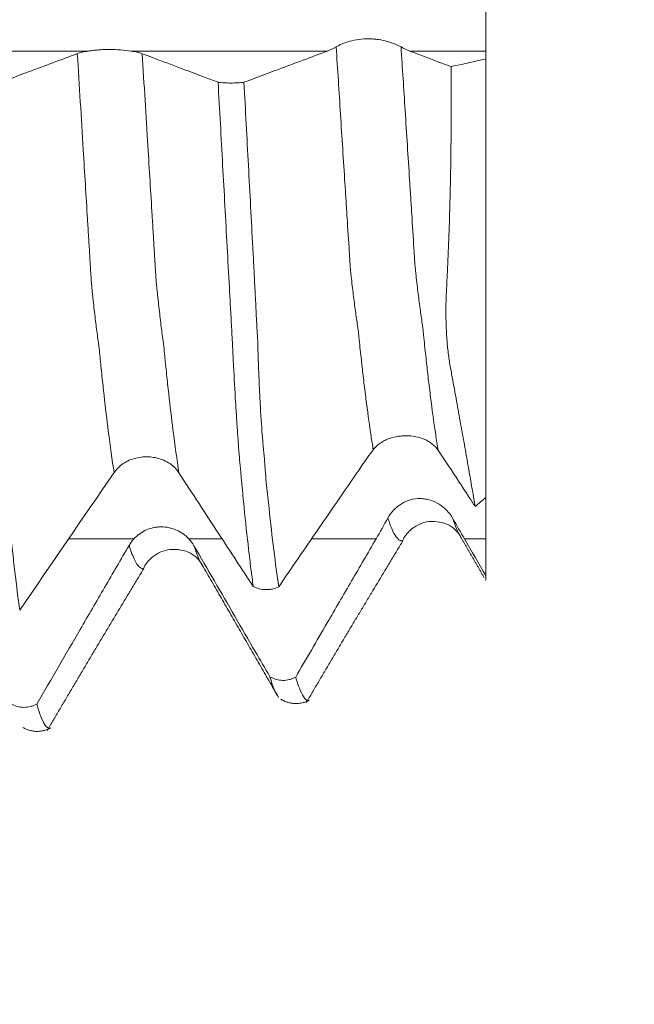
# Model space of a CAD drawing. Units: millimetres. Extents: x -42 to 59, y -82 to 28.
# Drawn here: x 37 to 39, y -3 to 0 of the extents above; entities that cross this region are included whole.
import ezdxf

# ---------------------------------------------------------------- set-up
doc = ezdxf.new("R2010")
doc.units = ezdxf.units.MM
for name, color, linetype in [('1', 4, 'Continuous'), ('2', 7, 'Continuous'), ('SK2', 7, 'Continuous')]:
    doc.layers.add(name, color=color, linetype=linetype)
doc.styles.add('iso_b_vert', font='simplex.shx')
doc.dimstyles.get("Standard").update_dxf_attribs({"dimtxt": 0.18, "dimasz": 0.18, "dimexe": 0.18, "dimexo": 0.0625, "dimgap": 0.09, "dimtad": 1, "dimzin": 0, "dimdsep": 52, "dimtxsty": 'Standard', "dimcen": 0.09, "dimadec": 0, "dimazin": 0, "dimtfac": 1, "dimtdec": 4, "dimtofl": 0, "dimtmove": 0, "dimatfit": 3, "dimfxl": 1, "dimtolj": 1, "dimtzin": 0, "dimarcsym": 0})

# ---------------------------------------------------------------- blocks, each defined once
blk = doc.blocks.new('_U0')
at = {"layer": '2', "lineweight": 13}
for p, q in [((56.783382, -10.066618), (56.783382, 16.821418)), ((39.5875, 2.566618), (58.783382, 2.566618)), ((39.5875, -2.566618), (58.783382, -2.566618))]:
    blk.add_line(p, q, dxfattribs=at)
at = {"layer": '2', "lineweight": 18}
for points in [[(56.783382, 2.566618), (56.322598, 6.066617), (57.244165, 6.06662)], [(56.783382, -2.566618), (57.244165, -6.066617), (56.322598, -6.06662)]]:
    blk.add_solid(points, dxfattribs=at)
at = {"layer": '2', "lineweight": 18, "insert": (56.192267, 12.701618), "char_height": 3, "attachment_point": 7, "rotation": 90, "line_spacing_factor": 1.084337, "style": 'iso_b_vert'}
blk.add_mtext('\\W0.7203;M5', dxfattribs=at)
blk = doc.blocks.new('_U3')
at = {"layer": 'SK2', "lineweight": 13}
for p, q in [((25, -4.154118), (25, -11.566618)), ((38, -4.154118), (38, -11.566618)), ((38, -9.566618), (25, -9.566618))]:
    blk.add_line(p, q, dxfattribs=at)
at = {"layer": 'SK2', "lineweight": 18}
for points in [[(25, -9.566618), (28.499998, -9.105835), (28.500002, -10.027402)], [(38, -9.566618), (34.500002, -10.027402), (34.499998, -9.105835)]]:
    blk.add_solid(points, dxfattribs=at)
at = {"layer": 'SK2', "lineweight": 18, "insert": (26.478957, -8.681504), "char_height": 3, "attachment_point": 7, "line_spacing_factor": 1.084337, "style": 'iso_b_vert'}
blk.add_mtext('\\W0.5321;13', dxfattribs=at)
blk = doc.blocks.new('_U4')
at = {"layer": 'SK2', "lineweight": 13}
for p, q in [((13, -3.51915), (13, -34.066618)), ((38, -4.154118), (38, -34.066618)), ((38, -32.066618), (13, -32.066618))]:
    blk.add_line(p, q, dxfattribs=at)
at = {"layer": 'SK2', "lineweight": 18}
for points in [[(13, -32.066618), (16.499998, -31.605835), (16.500002, -32.527402)], [(38, -32.066618), (34.500002, -32.527402), (34.499998, -31.605835)]]:
    blk.add_solid(points, dxfattribs=at)
at = {"layer": 'SK2', "lineweight": 18, "insert": (23.867172, -31.181504), "char_height": 3, "attachment_point": 7, "line_spacing_factor": 1.084337, "style": 'iso_b_vert'}
blk.add_mtext('\\W0.6740;25', dxfattribs=at)
blk = doc.blocks.new('_U5')
at = {"layer": '2', "lineweight": 13}
for p, q in [((16.75, -1.5875), (16.75, -23.066618)), ((38, -4.154118), (38, -23.066618)), ((38, -21.066618), (16.75, -21.066618))]:
    blk.add_line(p, q, dxfattribs=at)
at = {"layer": '2', "lineweight": 18}
for points in [[(16.75, -21.066618), (20.249998, -20.605835), (20.250002, -21.527402)], [(38, -21.066618), (34.500002, -21.527402), (34.499998, -20.605835)]]:
    blk.add_solid(points, dxfattribs=at)
at = {"layer": '2', "lineweight": 18, "insert": (24.388486, -20.181504), "char_height": 3, "attachment_point": 7, "line_spacing_factor": 1.084337, "style": 'iso_b_vert'}
blk.add_mtext('\\W0.6563;21.2', dxfattribs=at)

msp = doc.modelspace()

# ---------------------------------------------------------------- linework, layer by layer
at = {"layer": '1', "lineweight": 18}
for p, q in [((38.1, -0.3907), (38.1, -1.7447)), ((38.0183, -1.8602), (38.0228, -1.8672)), ((38.0986, -1.9992), (38.1, -1.9999)), ((38.1, -1.9862), (38.1, -1.9881))]:
    msp.add_line(p, q, dxfattribs=at)
for points, knots in [([(38.1, 0.3661), (38.1, 0.3615), (38.1, 0.3552), (38.1, 0.3393), (38.1, 0.3297), (38.1, 0.3072), (38.1, 0.2945), (38.1, 0.2666), (38.1, 0.2513), (38.1, 0.2181), (38.1, 0.2005), (38.1, 0.1638), (38.1, 0.1445), (38.1, 0.1043), (38.1, 0.0838), (38.1, 0.0424), (38.1, 0.0213), (38.1, -0.0214), (38.1, -0.0424), (38.1, -0.0839), (38.1, -0.1043), (38.1, -0.1446), (38.1, -0.1638), (38.1, -0.2006), (38.1, -0.2181), (38.1, -0.2514), (38.1, -0.2667), (38.1, -0.2946), (38.1, -0.3072), (38.1, -0.3297), (38.1, -0.3489), (38.1, -0.3615), (38.1, -0.3661)], [0, 0, 0, 0, 0.0625, 0.0625, 0.125, 0.125, 0.1875, 0.1875, 0.25, 0.25, 0.3125, 0.3125, 0.375, 0.375, 0.4375, 0.4375, 0.5, 0.5, 0.5625, 0.5625, 0.625, 0.625, 0.6875, 0.6875, 0.75, 0.75, 0.8125, 0.8125, 0.875, 0.875, 0.9375, 1, 1, 1, 1]), ([(37.8379, -0.3533), (37.8328, -0.3503), (37.8267, -0.3473), (37.816, -0.3429), (37.8122, -0.3415), (37.8043, -0.3388), (37.8001, -0.3375), (37.7872, -0.334), (37.7777, -0.332), (37.7631, -0.3299), (37.7582, -0.3293), (37.7481, -0.3286), (37.743, -0.3283), (37.7276, -0.3282), (37.7175, -0.3289), (37.6977, -0.3315), (37.6883, -0.3334), (37.6752, -0.3369), (37.671, -0.3382), (37.663, -0.3409), (37.6592, -0.3424), (37.6487, -0.3468), (37.6425, -0.3499), (37.6375, -0.3529)], [0, 0, 0, 0, 0.125, 0.125, 0.1875, 0.1875, 0.25, 0.25, 0.375, 0.375, 0.4375, 0.4375, 0.5, 0.5, 0.625, 0.625, 0.75, 0.75, 0.8125, 0.8125, 0.875, 0.875, 1, 1, 1, 1]), ([(37.003, -0.3661), (36.9934, -0.3647), (36.9829, -0.3634), (36.9606, -0.3616), (36.9492, -0.3612), (36.9317, -0.3612), (36.9259, -0.3613), (36.9144, -0.3617), (36.9088, -0.3621), (36.8977, -0.363), (36.8923, -0.3635), (36.8818, -0.3647), (36.8768, -0.3654), (36.872, -0.3661)], [0, 0, 0, 0, 0.25, 0.25, 0.5, 0.5, 0.625, 0.625, 0.75, 0.75, 0.875, 0.875, 1, 1, 1, 1]), ([(36.8379, -0.3741), (36.8127, -0.3835), (36.7875, -0.3929), (36.7371, -0.4117), (36.7119, -0.4211), (36.642, -0.4472), (36.5973, -0.4639), (36.5526, -0.4807)], [0, 0, 0, 0, 0.264704, 0.264704, 0.529409, 0.529409, 1, 1, 1, 1]), ([(36.872, -0.3661), (36.865, -0.3672), (36.8586, -0.3683), (36.8472, -0.371), (36.8421, -0.3725), (36.8379, -0.3741)], [0, 0, 0, 0, 0.5, 0.5, 1, 1, 1, 1]), ([(37.0383, -0.3743), (37.0339, -0.3727), (37.0288, -0.3712), (37.0169, -0.3684), (37.0103, -0.3672), (37.003, -0.3661)], [0, 0, 0, 0, 0.5, 0.5, 1, 1, 1, 1]), ([(37.2727, -0.4623), (37.2576, -0.4567), (37.2425, -0.451), (37.2064, -0.4374), (37.1854, -0.4295), (37.1223, -0.4059), (37.0803, -0.3901), (37.0383, -0.3743)], [0, 0, 0, 0, 0.193076, 0.193076, 0.462465, 0.462465, 1, 1, 1, 1]), ([(37.6104, -0.3661), (37.5852, -0.3755), (37.5601, -0.3849), (37.5097, -0.4037), (37.4846, -0.4131), (37.4238, -0.4359), (37.3881, -0.4492), (37.3525, -0.4625)], [0, 0, 0, 0, 0.292631, 0.292631, 0.585261, 0.585261, 1, 1, 1, 1]), ([(37.9923, -0.414), (37.983, -0.4105), (37.9736, -0.407), (37.931, -0.391), (37.8978, -0.3786), (37.8646, -0.3661)], [0, 0, 0, 0, 0.220052, 0.220052, 1, 1, 1, 1]), ([(38.0671, -1.7731), (38.0657, -1.765), (38.0642, -1.7567), (38.0613, -1.7396), (38.0568, -1.7135), (38.052, -1.6857), (38.0452, -1.6472), (38.0417, -1.6272), (38.0344, -1.5859), (38.0305, -1.5646), (38.0226, -1.5204), (38.0185, -1.4976), (38.0102, -1.4506), (38.0057, -1.4264), (37.9989, -1.3891), (37.9966, -1.3765), (37.9918, -1.351), (37.9894, -1.3381), (37.9852, -1.3111), (37.9834, -1.2971), (37.9805, -1.2686), (37.9793, -1.254), (37.9776, -1.2243), (37.977, -1.2092), (37.9764, -1.1784), (37.9764, -1.1627), (37.9771, -1.1309), (37.9777, -1.1147), (37.979, -1.09), (37.9794, -1.0817), (37.9803, -1.0652), (37.9807, -1.0569), (37.9827, -1.0152), (37.9841, -0.9815), (37.9866, -0.9132), (37.9878, -0.8786), (37.9897, -0.8085), (37.9905, -0.7732), (37.9917, -0.7023), (37.9922, -0.6667), (37.9931, -0.5593), (37.993, -0.487), (37.9923, -0.414)], [0, 0, 0, 0, 0.03125, 0.03125, 0.0625, 0.125, 0.125, 0.1875, 0.1875, 0.25, 0.25, 0.3125, 0.3125, 0.375, 0.375, 0.40625, 0.40625, 0.4375, 0.4375, 0.46875, 0.46875, 0.5, 0.5, 0.53125, 0.53125, 0.5625, 0.5625, 0.59375, 0.59375, 0.609375, 0.609375, 0.625, 0.625, 0.6875, 0.6875, 0.75, 0.75, 0.8125, 0.8125, 0.875, 0.875, 1, 1, 1, 1]), ([(36.5526, -0.4807), (36.5549, -0.5251), (36.5572, -0.5695), (36.5619, -0.658), (36.5642, -0.7021), (36.5711, -0.8338), (36.5756, -0.921), (36.5822, -1.0509), (36.5844, -1.094), (36.5875, -1.1586), (36.5885, -1.18), (36.5902, -1.2121), (36.5907, -1.2228), (36.5918, -1.2441), (36.5923, -1.2547), (36.5939, -1.2865), (36.595, -1.3075), (36.596, -1.3387), (36.5963, -1.349), (36.5969, -1.3694), (36.5973, -1.3795), (36.5984, -1.4095), (36.5991, -1.4292), (36.6008, -1.4677), (36.6017, -1.4866), (36.6046, -1.5411), (36.6066, -1.5747), (36.6102, -1.6209), (36.6115, -1.6356), (36.6133, -1.6568), (36.6139, -1.6637), (36.6151, -1.6773), (36.6157, -1.6839), (36.6173, -1.7035), (36.6182, -1.7164), (36.6196, -1.7357), (36.6201, -1.7422), (36.6212, -1.7548), (36.6219, -1.7611), (36.6232, -1.7735), (36.6239, -1.7797), (36.6252, -1.792), (36.6258, -1.7981), (36.6275, -1.8164), (36.6287, -1.8284), (36.6324, -1.8639), (36.635, -1.8868), (36.64, -1.9316), (36.6424, -1.9534), (36.6499, -2.0169), (36.6548, -2.0565), (36.6598, -2.0935)], [0, 0, 0, 0, 0.0625, 0.0625, 0.125, 0.125, 0.25, 0.25, 0.3125, 0.3125, 0.34375, 0.34375, 0.359375, 0.359375, 0.375, 0.375, 0.40625, 0.40625, 0.421875, 0.421875, 0.4375, 0.4375, 0.46875, 0.46875, 0.5, 0.5, 0.5625, 0.5625, 0.59375, 0.59375, 0.609375, 0.609375, 0.625, 0.625, 0.65625, 0.65625, 0.671875, 0.671875, 0.6875, 0.6875, 0.703125, 0.703125, 0.71875, 0.71875, 0.75, 0.75, 0.8125, 0.8125, 0.875, 0.875, 1, 1, 1, 1]), ([(37.2727, -0.4623), (37.2787, -0.4631), (37.2852, -0.4637), (37.2986, -0.4645), (37.3055, -0.4647), (37.3195, -0.4648), (37.3264, -0.4646), (37.3365, -0.464), (37.3399, -0.4638), (37.3463, -0.4632), (37.3494, -0.4629), (37.3525, -0.4625)], [0, 0, 0, 0, 0.25, 0.25, 0.5, 0.5, 0.75, 0.75, 0.875, 0.875, 1, 1, 1, 1]), ([(37.3813, -2.0199), (37.3789, -2.002), (37.3765, -1.9834), (37.3717, -1.9451), (37.3693, -1.9253), (37.3622, -1.8639), (37.3575, -1.8206), (37.3519, -1.7635), (37.3508, -1.7519), (37.3485, -1.7284), (37.3473, -1.7164), (37.3455, -1.6982), (37.3449, -1.692), (37.3439, -1.6798), (37.3435, -1.6738), (37.3425, -1.6615), (37.3418, -1.6553), (37.3405, -1.6428), (37.3399, -1.6366), (37.3382, -1.6176), (37.3373, -1.6046), (37.3352, -1.5771), (37.3341, -1.5628), (37.332, -1.5327), (37.331, -1.517), (37.3294, -1.4925), (37.3289, -1.4841), (37.3279, -1.4671), (37.3273, -1.4583), (37.3247, -1.4142), (37.3226, -1.3773), (37.3199, -1.3293), (37.3194, -1.3196), (37.3185, -1.3), (37.3181, -1.2901), (37.3171, -1.2702), (37.3165, -1.2601), (37.3153, -1.2398), (37.3148, -1.2296), (37.3138, -1.2091), (37.3133, -1.1988), (37.312, -1.1781), (37.3113, -1.1677), (37.3097, -1.1367), (37.3087, -1.116), (37.3055, -1.0538), (37.303, -1.0122), (37.296, -0.8868), (37.2915, -0.8027), (37.2822, -0.6334), (37.2775, -0.5481), (37.2727, -0.4623)], [0, 0, 0, 0, 0.0625, 0.0625, 0.125, 0.125, 0.25, 0.25, 0.28125, 0.28125, 0.3125, 0.3125, 0.328125, 0.328125, 0.34375, 0.34375, 0.359375, 0.359375, 0.375, 0.375, 0.40625, 0.40625, 0.4375, 0.4375, 0.46875, 0.46875, 0.484375, 0.484375, 0.5, 0.5, 0.5625, 0.5625, 0.578125, 0.578125, 0.59375, 0.59375, 0.609375, 0.609375, 0.625, 0.625, 0.640625, 0.640625, 0.65625, 0.65625, 0.6875, 0.6875, 0.75, 0.75, 0.875, 0.875, 1, 1, 1, 1]), ([(37.3525, -0.4625), (37.3572, -0.5487), (37.3619, -0.6344), (37.371, -0.8046), (37.3755, -0.889), (37.3811, -0.9938), (37.3822, -1.0147), (37.3844, -1.0565), (37.3854, -1.0773), (37.3875, -1.119), (37.3886, -1.1397), (37.3902, -1.1708), (37.3907, -1.1812), (37.3917, -1.2019), (37.3923, -1.2122), (37.3935, -1.2327), (37.3941, -1.2429), (37.3952, -1.2632), (37.3955, -1.2733), (37.3961, -1.2934), (37.3963, -1.3034), (37.397, -1.3231), (37.3973, -1.3329), (37.3984, -1.3618), (37.3992, -1.3807), (37.401, -1.4177), (37.4018, -1.4359), (37.4047, -1.4891), (37.4068, -1.5217), (37.4103, -1.5665), (37.4116, -1.5807), (37.4135, -1.6011), (37.4141, -1.6078), (37.4153, -1.6209), (37.4159, -1.6272), (37.417, -1.6398), (37.4175, -1.6461), (37.4184, -1.6585), (37.4187, -1.6648), (37.42, -1.6835), (37.4213, -1.6957), (37.4239, -1.7198), (37.4252, -1.7316), (37.4276, -1.755), (37.4289, -1.7665), (37.4349, -1.8234), (37.4398, -1.8665), (37.4499, -1.9477), (37.4549, -1.9858), (37.4599, -2.0213)], [0, 0, 0, 0, 0.125, 0.125, 0.25, 0.25, 0.28125, 0.28125, 0.3125, 0.3125, 0.34375, 0.34375, 0.359375, 0.359375, 0.375, 0.375, 0.390625, 0.390625, 0.40625, 0.40625, 0.421875, 0.421875, 0.4375, 0.4375, 0.46875, 0.46875, 0.5, 0.5, 0.5625, 0.5625, 0.59375, 0.59375, 0.609375, 0.609375, 0.625, 0.625, 0.640625, 0.640625, 0.65625, 0.65625, 0.6875, 0.6875, 0.71875, 0.71875, 0.75, 0.75, 0.875, 0.875, 1, 1, 1, 1]), ([(37.752, -1.5979), (37.7572, -1.591), (37.7634, -1.5849), (37.7742, -1.5769), (37.778, -1.5744), (37.786, -1.5698), (37.7902, -1.5678), (37.8032, -1.5622), (37.8127, -1.5593), (37.8274, -1.5564), (37.8324, -1.5556), (37.8425, -1.5546), (37.8477, -1.5544), (37.8631, -1.5543), (37.8732, -1.5553), (37.8931, -1.5592), (37.9024, -1.5621), (37.9154, -1.5678), (37.9196, -1.57), (37.9275, -1.5747), (37.9311, -1.5772), (37.9415, -1.5854), (37.9476, -1.5918), (37.9524, -1.5989)], [0, 0, 0, 0, 0.125, 0.125, 0.1875, 0.1875, 0.25, 0.25, 0.375, 0.375, 0.4375, 0.4375, 0.5, 0.5, 0.625, 0.625, 0.75, 0.75, 0.8125, 0.8125, 0.875, 0.875, 1, 1, 1, 1]), ([(36.9712, -1.6466), (36.9766, -1.6422), (36.9824, -1.6383), (36.9948, -1.6315), (37.0015, -1.6286), (37.0152, -1.624), (37.0222, -1.6223), (37.0367, -1.6199), (37.0442, -1.6193), (37.0589, -1.6193), (37.0663, -1.6198), (37.0809, -1.6222), (37.088, -1.6239), (37.1017, -1.6285), (37.1082, -1.6314), (37.1207, -1.6382), (37.1265, -1.6422), (37.1319, -1.6467)], [0, 0, 0, 0, 0.125, 0.125, 0.25, 0.25, 0.375, 0.375, 0.5, 0.5, 0.625, 0.625, 0.75, 0.75, 0.875, 0.875, 1, 1, 1, 1]), ([(37.1519, -1.6691), (37.1725, -1.7007), (37.1932, -1.7324), (37.2345, -1.7957), (37.2552, -1.8273), (37.311, -1.9126), (37.3462, -1.9663), (37.3813, -2.0199)], [0, 0, 0, 0, 0.270488, 0.270488, 0.540977, 0.540977, 1, 1, 1, 1]), ([(37.4599, -2.0213), (37.5001, -1.9625), (37.5404, -1.9037), (37.626, -1.7788), (37.6713, -1.7128), (37.7168, -1.6467)], [0, 0, 0, 0, 0.470767, 0.470767, 1, 1, 1, 1]), ([(37.9846, -1.6468), (38.0052, -1.6784), (38.0259, -1.7101), (38.0534, -1.7522), (38.0602, -1.7626), (38.0671, -1.7731)], [0, 0, 0, 0, 0.751277, 0.751277, 1, 1, 1, 1]), ([(37.9977, -1.8097), (37.9926, -1.8007), (37.9865, -1.7926), (37.9758, -1.7815), (37.972, -1.778), (37.9641, -1.7715), (37.96, -1.7686), (37.9471, -1.7605), (37.9376, -1.7562), (37.923, -1.7517), (37.918, -1.7506), (37.9079, -1.749), (37.9028, -1.7485), (37.8873, -1.7482), (37.8772, -1.7495), (37.8573, -1.7549), (37.8479, -1.759), (37.8348, -1.767), (37.8305, -1.77), (37.8226, -1.7765), (37.8189, -1.7799), (37.8084, -1.791), (37.8022, -1.7994), (37.7972, -1.8085)], [0, 0, 0, 0, 0.125, 0.125, 0.1875, 0.1875, 0.25, 0.25, 0.375, 0.375, 0.4375, 0.4375, 0.5, 0.5, 0.625, 0.625, 0.75, 0.75, 0.8125, 0.8125, 0.875, 0.875, 1, 1, 1, 1]), ([(38.1, -1.7452), (38.1, -1.7458), (38.1, -1.7465), (38.1, -1.7679), (38.1, -1.8096), (38.1, -1.8518), (38.1, -1.873)], [0, 0, 0, 0, 0.016472, 0.016472, 0.508236, 1, 1, 1, 1]), ([(37.842, -1.8792), (37.8481, -1.866), (37.8666, -1.8415), (37.9161, -1.8138), (37.9849, -1.8231), (38.0118, -1.8486), (38.0227, -1.867)], [0, 0, 0, 0, 0.201767, 0.45204, 0.724198, 1, 1, 1, 1]), ([(37.1824, -1.8729), (37.1769, -1.8671), (37.1709, -1.8619), (37.158, -1.8527), (37.151, -1.8488), (37.1365, -1.8424), (37.1289, -1.84), (37.1133, -1.8366), (37.1054, -1.8358), (37.0935, -1.8357), (37.0896, -1.8359), (37.0817, -1.8367), (37.0777, -1.8374), (37.066, -1.8398), (37.0585, -1.8422), (37.044, -1.8486), (37.037, -1.8526), (37.0241, -1.8618), (37.0182, -1.867), (37.0127, -1.8729)], [0, 0, 0, 0, 0.125, 0.125, 0.25, 0.25, 0.375, 0.375, 0.5, 0.5, 0.5625, 0.5625, 0.625, 0.625, 0.75, 0.75, 0.875, 0.875, 1, 1, 1, 1]), ([(37.7607, -1.873), (37.7355, -1.9162), (37.7103, -1.9595), (37.66, -2.046), (37.6348, -2.0892), (37.5772, -2.1883), (37.5448, -2.2441), (37.5124, -2.2999)], [0, 0, 0, 0, 0.303999, 0.303999, 0.607999, 0.607999, 1, 1, 1, 1]), ([(36.9978, -1.893), (36.9726, -1.9362), (36.9474, -1.9795), (36.8971, -2.066), (36.8719, -2.1092), (36.802, -2.2293), (36.7573, -2.3062), (36.7126, -2.383)], [0, 0, 0, 0, 0.264787, 0.264787, 0.529575, 0.529575, 1, 1, 1, 1]), ([(37.0419, -1.965), (37.0479, -1.9518), (37.0662, -1.9278), (37.1165, -1.9002), (37.1858, -1.9094), (37.2127, -1.9349), (37.2237, -1.9534)], [0, 0, 0, 0, 0.205498, 0.453935, 0.724364, 1, 1, 1, 1]), ([(37.4327, -2.2987), (37.4176, -2.2727), (37.4025, -2.2467), (37.3664, -2.1844), (37.3453, -2.148), (37.2823, -2.0392), (37.2403, -1.9667), (37.1983, -1.8942)], [0, 0, 0, 0, 0.192868, 0.192868, 0.462337, 0.462337, 1, 1, 1, 1]), ([(37.4599, -2.0213), (37.4539, -2.0242), (37.4474, -2.0263), (37.4374, -2.0284), (37.4341, -2.0289), (37.4272, -2.0296), (37.4238, -2.0297), (37.4135, -2.0295), (37.4067, -2.0286), (37.3935, -2.0253), (37.3872, -2.023), (37.3813, -2.0199)], [0, 0, 0, 0, 0.25, 0.25, 0.375, 0.375, 0.5, 0.5, 0.75, 0.75, 1, 1, 1, 1]), ([(37.4327, -2.2987), (37.4386, -2.3023), (37.4451, -2.3051), (37.4585, -2.3089), (37.4654, -2.3099), (37.4794, -2.3101), (37.4863, -2.3093), (37.4964, -2.3067), (37.4998, -2.3056), (37.5062, -2.3031), (37.5093, -2.3016), (37.5124, -2.2999)], [0, 0, 0, 0, 0.25, 0.25, 0.5, 0.5, 0.75, 0.75, 0.875, 0.875, 1, 1, 1, 1]), ([(37.4578, -2.3596), (37.4542, -2.3545), (37.4506, -2.3478), (37.4422, -2.3286), (37.4374, -2.3151), (37.4327, -2.2987)], [0, 0, 0, 0, 0.440212, 0.440212, 1, 1, 1, 1]), ([(37.5124, -2.2999), (37.5147, -2.3081), (37.5171, -2.3156), (37.5218, -2.3292), (37.5242, -2.3353), (37.5311, -2.3515), (37.5356, -2.3594), (37.5421, -2.3674), (37.5442, -2.3695), (37.5474, -2.3713), (37.5485, -2.3717), (37.5507, -2.3722), (37.5519, -2.3724), (37.5531, -2.3721), (37.5533, -2.3721), (37.5534, -2.372)], [0, 0, 0, 0, 0.164825, 0.164825, 0.329651, 0.329651, 0.659301, 0.659301, 0.824127, 0.824127, 0.906539, 0.906539, 0.988952, 0.988952, 1, 1, 1, 1]), ([(36.6327, -2.382), (36.6387, -2.3856), (36.6452, -2.3884), (36.6586, -2.3922), (36.6655, -2.3932), (36.6796, -2.3934), (36.6865, -2.3925), (36.6966, -2.3899), (36.7, -2.3888), (36.7064, -2.3862), (36.7096, -2.3847), (36.7126, -2.383)], [0, 0, 0, 0, 0.25, 0.25, 0.5, 0.5, 0.75, 0.75, 0.875, 0.875, 1, 1, 1, 1]), ([(36.7126, -2.383), (36.7173, -2.3999), (36.7219, -2.4139), (36.731, -2.4364), (36.7353, -2.4449), (36.742, -2.4529), (36.7443, -2.4547), (36.7474, -2.4567), (36.7484, -2.4571), (36.7493, -2.4575)], [0, 0, 0, 0, 0.366033, 0.366033, 0.732067, 0.732067, 0.915084, 0.915084, 1, 1, 1, 1])]:
    msp.add_open_spline(points, degree=3, knots=knots, dxfattribs=at)
for points, degree in [([(37.6375, -0.3529), (37.6286, -0.3583), (37.6196, -0.3627), (37.6104, -0.3661)], 3), ([(37.8646, -0.3661), (37.8557, -0.3628), (37.8468, -0.3585), (37.8379, -0.3533)], 3), ([(38.1, -0.3907), (38.0641, -0.3985), (38.0282, -0.4063), (37.9923, -0.414)], 3), ([(38.1, -0.3661), (38.1, -0.3743), (38.1, -0.3825), (38.1, -0.3907)], 3), ([(37.7168, -1.6467), (37.7286, -1.6296), (37.7403, -1.6133), (37.752, -1.5979)], 3), ([(37.9524, -1.5989), (37.9629, -1.6141), (37.9736, -1.63), (37.9846, -1.6468)], 3), ([(36.6598, -2.0935), (36.7568, -1.9516), (36.854, -1.8097), (36.9515, -1.6681)], 3), ([(36.9515, -1.6681), (36.9569, -1.6601), (36.9635, -1.653), (36.9712, -1.6466)], 3), ([(37.1319, -1.6467), (37.1398, -1.6533), (37.1465, -1.6608), (37.1519, -1.6691)], 3), ([(38.0671, -1.7731), (38.078, -1.7636), (38.089, -1.7542), (38.1, -1.7447)], 3), ([(37.7972, -1.8085), (37.7853, -1.8301), (37.7731, -1.8516), (37.7607, -1.873)], 3), ([(38.0341, -1.873), (38.0219, -1.852), (38.0098, -1.8309), (37.9977, -1.8097)], 3), ([(37.0127, -1.8729), (37.007, -1.8791), (37.002, -1.8858), (36.9978, -1.893)], 3), ([(37.1983, -1.8942), (37.1938, -1.8865), (37.1885, -1.8794), (37.1824, -1.8729)], 3), ([(37.545, -2.3791), (37.6935, -2.1257), (37.8437, -1.8791)], 2), ([(38.0182, -1.86), (38.0566, -1.9264), (38.0949, -1.9928)], 2), ([(38.0998, -1.9864), (38.0779, -1.9486), (38.056, -1.9108), (38.0341, -1.873)], 3), ([(38.1, -1.873), (38.1, -1.9108), (38.1, -1.9485), (38.1, -1.9862)], 3), ([(36.7447, -2.4653), (36.8932, -2.2119), (37.0429, -1.9649)], 2), ([(37.2239, -1.9538), (37.3417, -2.1581), (37.4595, -2.3625)], 2), ([(38.1, -1.9862), (38.0999, -1.9863), (38.0999, -1.9863), (38.0998, -1.9864)], 3), ([(38.1, -1.9881), (38.1, -1.9875), (38.0999, -1.987), (38.0998, -1.9864)], 3), ([(38.1, -1.9999), (38.1, -1.9979), (38.1, -1.9939), (38.1, -1.9881)], 3), ([(37.4657, -2.3679), (37.5095, -2.3934), (37.5552, -2.3711)], 2), ([(36.6698, -2.4554), (36.7118, -2.479), (36.7554, -2.4569)], 2)]:
    msp.add_open_spline(points, degree=degree, dxfattribs=at)
at = {"layer": '1', "lineweight": 13}
for points, knots in [([(37.6375, -0.3529), (37.642, -0.4224), (37.6511, -0.5644), (37.6612, -0.722), (37.668, -0.8281), (37.6724, -0.8984), (37.6761, -0.9553), (37.6788, -0.9989), (37.6797, -1.0132), (37.6804, -1.0255), (37.6816, -1.0414), (37.6828, -1.0516), (37.6863, -1.0855), (37.6911, -1.1244), (37.6967, -1.1679), (37.7011, -1.1982), (37.7039, -1.2155), (37.7061, -1.2319), (37.7083, -1.254), (37.711, -1.2815), (37.7145, -1.3134), (37.7188, -1.3511), (37.7241, -1.3975), (37.7338, -1.4751), (37.7428, -1.5396), (37.7497, -1.5839), (37.752, -1.5979)], [0, 0, 0, 0, 0.113091, 0.23164, 0.261277, 0.290914, 0.350188, 0.357597, 0.365007, 0.372416, 0.379825, 0.394644, 0.409462, 0.468737, 0.528011, 0.557648, 0.587285, 0.602104, 0.616922, 0.646559, 0.676196, 0.705834, 0.765108, 0.824382, 0.942931, 1, 1, 1, 1]), ([(37.8379, -0.3533), (37.8422, -0.4188), (37.851, -0.557), (37.8609, -0.7107), (37.8677, -0.8171), (37.8721, -0.8875), (37.8758, -0.9446), (37.8785, -0.9882), (37.8794, -1.0026), (37.8801, -1.0147), (37.8813, -1.0311), (37.8825, -1.0408), (37.886, -1.0759), (37.8908, -1.1151), (37.8964, -1.16), (37.9009, -1.1913), (37.9036, -1.2094), (37.9058, -1.2262), (37.908, -1.2483), (37.9107, -1.2758), (37.9143, -1.3083), (37.9184, -1.3457), (37.9237, -1.3917), (37.9335, -1.4708), (37.9427, -1.5371), (37.9499, -1.5833), (37.9524, -1.5989)], [0, 0, 0, 0, 0.10641, 0.224967, 0.254606, 0.284245, 0.343524, 0.350934, 0.358343, 0.365753, 0.373163, 0.387983, 0.402802, 0.462081, 0.521359, 0.550999, 0.580638, 0.595458, 0.610277, 0.639917, 0.669556, 0.699195, 0.758474, 0.817752, 0.936309, 1, 1, 1, 1]), ([(36.872, -0.3661), (36.6296, -0.3661), (34.377, -0.3661), (31.0377, -0.3661), (27.4938, -0.3661), (24.954, -0.3661), (23.494, -0.3661), (22.4999, -0.3661)], [0, 0, 0, 0, 0.050731, 0.471483, 0.698152, 0.794532, 1, 1, 1, 1]), ([(36.8379, -0.3741), (36.844, -0.4738), (36.8546, -0.6457), (36.8661, -0.832), (36.8726, -0.9397), (36.8753, -0.9826), (36.8771, -1.0127), (36.8782, -1.0309), (36.8793, -1.0503), (36.8805, -1.0706), (36.8822, -1.0914), (36.8838, -1.1086), (36.8859, -1.1266), (36.8896, -1.1611), (36.8939, -1.1982), (36.8981, -1.2316), (36.9008, -1.2516), (36.9029, -1.2655), (36.905, -1.2807), (36.9071, -1.3), (36.9093, -1.3239), (36.9113, -1.3439), (36.9151, -1.3802), (36.9226, -1.4499), (36.935, -1.5544), (36.9455, -1.6291), (36.9515, -1.6681)], [0, 0, 0, 0, 0.157325, 0.272426, 0.301202, 0.329977, 0.344365, 0.351559, 0.358752, 0.37314, 0.387528, 0.401916, 0.416303, 0.445079, 0.502629, 0.531405, 0.56018, 0.574568, 0.588956, 0.617731, 0.632119, 0.646506, 0.675282, 0.732832, 0.847934, 1, 1, 1, 1]), ([(37.0383, -0.3743), (37.0442, -0.4702), (37.0546, -0.6383), (37.0658, -0.8212), (37.0724, -0.9293), (37.075, -0.9723), (37.0768, -1.0023), (37.0779, -1.0205), (37.079, -1.0401), (37.0803, -1.0601), (37.0819, -1.0814), (37.0835, -1.0987), (37.0856, -1.1169), (37.0893, -1.152), (37.0936, -1.19), (37.0978, -1.2242), (37.1005, -1.2449), (37.1026, -1.2594), (37.1048, -1.2752), (37.1069, -1.2946), (37.109, -1.3186), (37.111, -1.3385), (37.1148, -1.375), (37.1223, -1.4449), (37.135, -1.5519), (37.1457, -1.6286), (37.1519, -1.6691)], [0, 0, 0, 0, 0.151113, 0.266224, 0.295002, 0.323779, 0.338168, 0.345363, 0.352557, 0.366946, 0.381335, 0.395723, 0.410112, 0.43889, 0.496445, 0.525223, 0.554, 0.568389, 0.582778, 0.611556, 0.625944, 0.640333, 0.669111, 0.726666, 0.841777, 1, 1, 1, 1]), ([(37.7972, -1.8085), (37.7989, -1.8136), (37.8099, -1.8465), (37.822, -1.8691), (37.8333, -1.8768), (37.8361, -1.8781), (37.8383, -1.8789), (37.84, -1.879), (37.8415, -1.8792), (37.8426, -1.8792), (37.8431, -1.8792)], [0, 0, 0, 0, 0.104408, 0.705689, 0.780849, 0.856009, 0.893589, 0.931169, 0.968749, 1, 1, 1, 1]), ([(37.9977, -1.8097), (37.9991, -1.814), (38.006, -1.8348), (38.0129, -1.8508), (38.0183, -1.8602)], [0, 0, 0, 0, 0.197019, 1, 1, 1, 1]), ([(36.9978, -1.893), (37.0037, -1.9122), (37.0142, -1.9394), (37.0266, -1.9576), (37.0341, -1.9636), (37.0376, -1.9645), (37.0393, -1.9649), (37.04, -1.9652), (37.0408, -1.9652), (37.0418, -1.9649), (37.0425, -1.9649), (37.0429, -1.9649)], [0, 0, 0, 0, 0.383606, 0.677999, 0.825196, 0.898794, 0.917193, 0.935593, 0.953992, 0.972392, 1, 1, 1, 1]), ([(37.1983, -1.8942), (37.2039, -1.9126), (37.2126, -1.9355), (37.2211, -1.9499), (37.2241, -1.954)], [0, 0, 0, 0, 0.651174, 1, 1, 1, 1])]:
    msp.add_open_spline(points, degree=3, knots=knots, dxfattribs=at)
for points in [[(37.6104, -0.3661), (37.408, -0.3661), (37.2055, -0.3661), (37.003, -0.3661)], [(38.1, -0.3661), (38.0215, -0.3661), (37.9431, -0.3661), (37.8646, -0.3661)], [(37.0127, -1.8729), (36.9454, -1.8729), (36.8781, -1.8729), (36.8108, -1.8729)], [(37.2851, -1.8729), (37.2509, -1.8729), (37.2166, -1.8729), (37.1824, -1.8729)], [(37.7607, -1.873), (37.6943, -1.873), (37.6279, -1.873), (37.5615, -1.873)], [(38.1, -1.873), (38.078, -1.873), (38.0561, -1.873), (38.0341, -1.873)]]:
    msp.add_open_spline(points, degree=3, dxfattribs=at)

# ---------------------------------------------------------------- dimensions: what is measured, and where the dimension line sits
at = {"layer": '2', "lineweight": 18}
dim = msp.add_linear_dim(base=(56.7834, -2.5666), p1=(38, 2.5666), p2=(38, -2.5666), angle=90, dimstyle='Standard', override={"dimtxt": 3, "dimasz": 3.5, "dimexe": 2, "dimexo": 1.5875, "dimgap": 1.5, "dimtad": 1, "dimtih": 0, "dimtoh": 0, "dimdec": 3, "dimlfac": 1, "dimzin": 8, "dimdsep": 46, "dimlunit": 2, "dimpost": '', "dimtxsty": 'iso_b_vert', "dimsah": 1, "dimse1": 0, "dimse2": 0, "dimsd1": 0, "dimsd2": 0, "dimclrd": 2, "dimclre": 2, "dimclrt": 2, "dimtol": 0, "dimtm": -0.1, "dimtfac": 1.166667, "dimtdec": 3, "dimtofl": 1, "dimtmove": 0, "dimtzin": 8, "dimlwd": 13, "dimlwe": 13}, dxfattribs=at)
dim.commit()
dim.dimension.update_dxf_attribs({"geometry": '_U0', "text_midpoint": (56.7834, 20.0666)})
dim = msp.add_linear_dim(base=(16.75, -21.066618), p1=(38, -2.566618), p2=(16.75, 0), dimstyle='Standard', override={"dimtxt": 3, "dimasz": 3.5, "dimexe": 2, "dimexo": 1.5875, "dimgap": 1.5, "dimtad": 1, "dimtih": 1, "dimtoh": 0, "dimdec": 1, "dimlfac": 1, "dimzin": 8, "dimdsep": 46, "dimlunit": 2, "dimpost": '<>', "dimtxsty": 'iso_b_vert', "dimsah": 1, "dimse1": 0, "dimse2": 0, "dimsd1": 0, "dimsd2": 0, "dimclrd": 2, "dimclre": 2, "dimclrt": 2, "dimtol": 0, "dimtm": -0.1, "dimtfac": 1.166667, "dimtdec": 3, "dimtofl": 1, "dimtmove": 0, "dimtzin": 8, "dimlwd": 13, "dimlwe": 13}, dxfattribs=at)
dim.commit()
dim.dimension.update_dxf_attribs({"geometry": '_U5', "text_midpoint": (27.375, -21.066618)})
at = {"layer": 'SK2', "lineweight": 18}
for base, p2, picture, middle in [((13, -32.0666), (13, -1.9317), '_U4', (25.5, -32.0666)), ((25, -9.5666), (25, -2.5666), '_U3', (27.7368, -9.5666))]:
    dim = msp.add_linear_dim(base=base, p1=(38, -2.5666), p2=p2, dimstyle='Standard', override={"dimtxt": 3, "dimasz": 3.5, "dimexe": 2, "dimexo": 1.5875, "dimgap": 1.5, "dimtad": 1, "dimtih": 1, "dimtoh": 0, "dimdec": 1, "dimlfac": 1, "dimzin": 8, "dimdsep": 46, "dimlunit": 2, "dimpost": '<>', "dimtxsty": 'iso_b_vert', "dimsah": 1, "dimse1": 0, "dimse2": 0, "dimsd1": 0, "dimsd2": 0, "dimclrd": 2, "dimclre": 2, "dimclrt": 2, "dimtol": 0, "dimtm": -0.1, "dimtfac": 1.166667, "dimtdec": 3, "dimtofl": 1, "dimtmove": 0, "dimtzin": 8, "dimlwd": 13, "dimlwe": 13}, dxfattribs=at)
    dim.commit()
    dim.dimension.update_dxf_attribs({"geometry": picture, "text_midpoint": middle})

doc.saveas('drawing.dxf')
